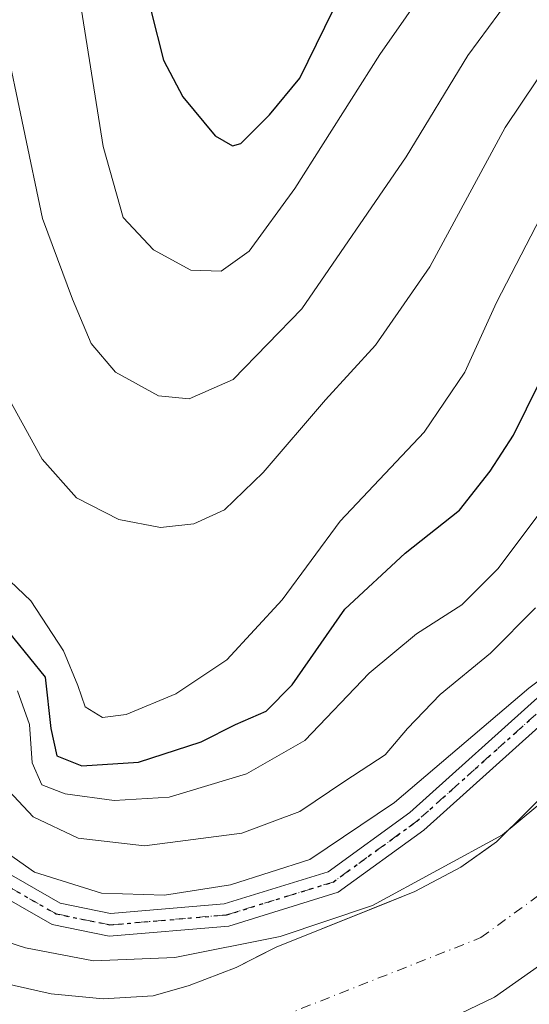
# Model space of a CAD drawing. Units: metres. Extents: x 589998 to 593437, y 4759095 to 4761456.
# Drawn here: x 590650 to 590718, y 4760148 to 4760279 of the extents above; entities that cross this region are included whole.
import ezdxf

# ---------------------------------------------------------------- set-up
doc = ezdxf.new("R2010")
doc.units = ezdxf.units.M
doc.header["$MEASUREMENT"] = 0
doc.linetypes.add('DGN Style 4', pattern=[2.6384748266838614, 1.318413404963828, -0.6592067024819142, 0.001648016756204785, -0.6592067024819142])
doc.linetypes.add('DGN Style 5', pattern=[1.1536117293433497, 0.4944050268614355, -0.6592067024819142])
for name, color, linetype, lineweight in [('Arbolado forestal CxS', 92, 'Continuous', 0), ('Corriente natural Cxs', 4, 'Continuous', 13), ('Corriente natural eje', 4, 'DGN Style 4', 0), ('Curva de nivel maestra', 30, 'Continuous', 30), ('Curva de nivel normal', 30, 'Continuous', 0), ('Entidad de ámbito territorial', 7, 'Continuous', 0), ('Entidad de ámbito territorial CxS', 92, 'Continuous', 0), ('Pista no pavimentada Cxs', 111, 'Continuous', 0), ('Pista no pavimentada eje', 91, 'DGN Style 4', 0), ('Ruta', 7, 'DGN Style 5', 30), ('Suelo desnudo CxS', 253, 'Continuous', 0)]:
    doc.layers.add(name, color=color, linetype=linetype, lineweight=lineweight)

msp = doc.modelspace()

# ---------------------------------------------------------------- linework, layer by layer
at = {"layer": 'Arbolado forestal CxS', "color": 92, "linetype": 'Continuous', "lineweight": 0}
for points in [[(590831.3901000004, 4760207.700099999, 553.2718000000023), (590826.3101000004, 4760220.1801, 553.6392999999953), (590822.9901000002, 4760225.940099999, 553.311400000006), (590819.1501000002, 4760231.540100001, 552.6622000000061), (590814.9101, 4760235.860099999, 552.4033999999956), (590810.5500999996, 4760238.9801, 552.2697999999946), (590809.8749000002, 4760239.247, 552.2713999999978), (590803.6700999998, 4760241.700099999, 552.2538999999961), (590799.2701000003, 4760241.860099999, 552.3698000000004), (590793.9101, 4760238.7401, 552.6610999999976), (590789.0301000001, 4760233.540100001, 552.758600000001), (590779.0301000001, 4760218.9801, 552.6603999999934), (590773.7500999998, 4760210.1801, 552.4814999999944), (590770.5900999998, 4760203.860099999, 552.6646999999939), (590768.9001000002, 4760197.850099999, 554.2235999999976), (590766.9501, 4760192.6801, 556.0366999999969), (590764.1501000002, 4760189.0601, 556.3276999999945), (590747.8300999999, 4760174.1801, 556.0608000000066), (590737.2001, 4760166.960100001, 556.2890999999945), (590729.7100999998, 4760160.9901, 556.9795000000013), (590712.9501, 4760149.2301, 555.6915000000008), (590706.1501000002, 4760145.950099999, 555.6071999999986), (590689.9406000003, 4760139.632900001, 556.0760000000009)], [(590706.1501000002, 4760145.950099999, 555.6071999999986), (590712.9501, 4760149.2301, 555.6915000000008), (590729.7100999998, 4760160.9901, 556.9795000000013), (590737.2001, 4760166.960100001, 556.2890999999945), (590747.8300999999, 4760174.1801, 556.0608000000066), (590764.1501000002, 4760189.0601, 556.3276999999945), (590766.9501, 4760192.6801, 556.0366999999969), (590768.9001000002, 4760197.850099999, 554.2235999999976), (590770.5900999998, 4760203.860099999, 552.6646999999939), (590773.7500999998, 4760210.1801, 552.4814999999944), (590779.0301000001, 4760218.9801, 552.6603999999934), (590789.0301000001, 4760233.540100001, 552.758600000001), (590793.9101, 4760238.7401, 552.6610999999976), (590799.2701000003, 4760241.860099999, 552.3698000000004), (590803.6700999998, 4760241.700099999, 552.2538999999961), (590809.8749000002, 4760239.247, 552.2713999999978), (590810.5500999996, 4760238.9801, 552.2697999999946), (590814.9101, 4760235.860099999, 552.4033999999956), (590819.1501000002, 4760231.540100001, 552.6622000000061), (590822.9901000002, 4760225.940099999, 553.311400000006), (590826.3101000004, 4760220.1801, 553.6392999999953), (590831.3901000004, 4760207.700099999, 553.2718000000023)], [(590721.3800999997, 4760177.870100001, 556.931500000006), (590713.2401000002, 4760169.840100001, 557.4615000000049), (590712.1112000003, 4760169.035800001, 557.5881999999983), (590708.5100999996, 4760166.470100001, 557.6601999999984), (590702.4101, 4760163.2301, 557.8141000000032), (590697.4562999997, 4760161.250700001, 558.0825999999943), (590683.9901000002, 4760155.870100001, 557.6774000000005), (590682.1952999998, 4760154.949200001, 557.491399999999), (590678.6501000002, 4760153.130100001, 557.1309000000037), (590672.4401000004, 4760150.7501, 557.0978999999934), (590667.6300999997, 4760149.390100001, 557.148000000001), (590661.0301000001, 4760148.9901, 557.2360000000045), (590654.1001000004, 4760149.6501, 557.090400000001), (590644.2301000003, 4760151.870100001, 557.2733000000007)], [(590644.2301000003, 4760151.870100001, 557.2733000000007), (590654.1001000004, 4760149.6501, 557.090400000001), (590661.0301000001, 4760148.9901, 557.2360000000045), (590667.6300999997, 4760149.390100001, 557.148000000001), (590672.4401000004, 4760150.7501, 557.0978999999934), (590678.6501000002, 4760153.130100001, 557.1309000000037), (590682.1952999998, 4760154.949200001, 557.491399999999), (590683.9901000002, 4760155.870100001, 557.6774000000005), (590697.4562999997, 4760161.250700001, 558.0825999999943), (590702.4101, 4760163.2301, 557.8141000000032), (590708.5100999996, 4760166.470100001, 557.6601999999984), (590712.1112000003, 4760169.035800001, 557.5881999999983), (590713.2401000002, 4760169.840100001, 557.4615000000049), (590721.3800999997, 4760177.870100001, 556.931500000006)]]:
    msp.add_polyline3d(points, dxfattribs=at)
at = {"layer": 'Corriente natural Cxs', "color": 4, "linetype": 'Continuous', "lineweight": 13}
for points in [[(590831.3901000004, 4760207.700099999, 553.2718000000023), (590826.3101000004, 4760220.1801, 553.6392999999953), (590822.9901000002, 4760225.940099999, 553.311400000006), (590819.1501000002, 4760231.540100001, 552.6622000000061), (590814.9101, 4760235.860099999, 552.4033999999956), (590810.5500999996, 4760238.9801, 552.2697999999946), (590803.6700999998, 4760241.700099999, 552.2538999999961), (590799.2701000003, 4760241.860099999, 552.3698000000004), (590793.9101, 4760238.7401, 552.6610999999976), (590789.0301000001, 4760233.540100001, 552.758600000001), (590779.0301000001, 4760218.9801, 552.6603999999934), (590773.7500999998, 4760210.1801, 552.4814999999944), (590770.5900999998, 4760203.860099999, 552.6646999999939), (590768.9001000002, 4760197.850099999, 554.2235999999976), (590766.9501, 4760192.6801, 556.0366999999969), (590764.1501000002, 4760189.0601, 556.3276999999945), (590747.8300999999, 4760174.1801, 556.0608000000066), (590737.2001, 4760166.960100001, 556.2890999999945), (590729.7100999998, 4760160.9901, 556.9795000000013), (590712.9501, 4760149.2301, 555.6915000000008), (590706.1501000002, 4760145.950099999, 555.6071999999986)], [(590644.2301000003, 4760151.870100001, 557.2733000000007), (590654.1001000004, 4760149.6501, 557.090400000001), (590661.0301000001, 4760148.9901, 557.2360000000045), (590667.6300999997, 4760149.390100001, 557.148000000001), (590672.4401000004, 4760150.7501, 557.0978999999934), (590678.6501000002, 4760153.130100001, 557.1309000000037), (590683.9901000002, 4760155.870100001, 557.6774000000005), (590702.4101, 4760163.2301, 557.8141000000032), (590708.5100999996, 4760166.470100001, 557.6601999999984), (590713.2401000002, 4760169.840100001, 557.4615000000049), (590721.3800999997, 4760177.870100001, 556.931500000006), (590732.1501000002, 4760190.020099999, 558.7805999999982), (590741.8701, 4760195.380100001, 557.8239999999934), (590744.9200999998, 4760199.360099999, 557.6310999999987), (590745.6300999997, 4760203.380100001, 558.2597999999998), (590747.3755999999, 4760208.985500001, 558.5192999999999)], [(590766.9462000001, 4760192.675000001, 556.0384000000049), (590764.1501000002, 4760189.0601, 556.3276999999945), (590747.8300999999, 4760174.1801, 556.0608000000066), (590737.2001, 4760166.960100001, 556.2890999999945), (590729.7100999998, 4760160.9901, 556.9795000000013), (590712.9501, 4760149.2301, 555.6915000000008), (590706.1501000002, 4760145.950099999, 555.6071999999986), (590687.4700999996, 4760138.670100001, 556.1134000000021), (590680.7901, 4760136.4301, 555.9192999999941), (590672.0701000001, 4760134.350099999, 555.8221999999951), (590662.1501000002, 4760133.710100001, 555.8142999999982), (590652.7500999998, 4760133.710100001, 556.3334999999934), (590644.9101, 4760134.670100001, 556.2532999999967)], [(590644.2301000003, 4760151.870100001, 557.2733000000007), (590654.1001000004, 4760149.6501, 557.090400000001), (590661.0301000001, 4760148.9901, 557.2360000000045), (590667.6300999997, 4760149.390100001, 557.148000000001), (590672.4401000004, 4760150.7501, 557.0978999999934), (590678.6501000002, 4760153.130100001, 557.1309000000037), (590683.9901000002, 4760155.870100001, 557.6774000000005), (590702.4101, 4760163.2301, 557.8141000000032), (590708.5100999996, 4760166.470100001, 557.6601999999984), (590713.2401000002, 4760169.840100001, 557.4615000000049), (590721.3800999997, 4760177.870100001, 556.931500000006)]]:
    msp.add_polyline3d(points, dxfattribs=at)
at = {"layer": 'Corriente natural eje', "color": 4, "linetype": 'DGN Style 4', "lineweight": 0}
msp.add_polyline3d([(590605.1901000004, 4760391.630100001, 556.0696999999927), (590593.7200999996, 4760375.280099999, 555.9397000000026), (590586.7200999996, 4760360.200099999, 555.5838999999978), (590582.4700999996, 4760343.630100001, 555.4444999999978), (590582.6801000005, 4760309.7501, 555.5694999999978), (590588.2001, 4760272.1501, 555.5737999999983), (590598.7701000003, 4760216.050100001, 555.2880000000005), (590605.7801000001, 4760191.200099999, 555.8659999999945), (590616.1801000005, 4760166.5601, 555.1000000000058), (590626.1601, 4760155.5101, 555.749299999996), (590643.5701000001, 4760145.3101, 556.024900000004), (590662.8901000004, 4760142.550100001, 556.6698999999935), (590679.6700999998, 4760144.6801, 556.0564000000013), (590711.1601, 4760157.110099999, 555.6477000000014), (590734.0900999998, 4760173.890100001, 555.3916000000027), (590753.4101, 4760194.0701, 555.9894999999962)], dxfattribs=at)
at = {"layer": 'Curva de nivel maestra', "color": 30, "linetype": 'Continuous', "lineweight": 30, "flags": 128}
for points, elevation in [([(590678.2000000002, 4760262.220100001), (590679.29, 4760262.530099999), (590683.0999999996, 4760266.300100001), (590687.0999999996, 4760271.1601), (590692.6699999999, 4760282.5101)], 600), ([(590667.3899999997, 4760280.020099999), (590669.0099999999, 4760273.5601), (590671.5800000001, 4760268.6801), (590675.8700000001, 4760263.530099999), (590678.2000000002, 4760262.220100001)], 600), ([(590647.0099999999, 4760199.390100001), (590653.3300000001, 4760191.6801), (590654.0800000001, 4760184.860099999), (590654.8600000005, 4760181.2601), (590658.1900000004, 4760179.920100001), (590665.6900000004, 4760180.390100001), (590674.0300000003, 4760183.120100001), (590678.5899999999, 4760185.420100001), (590682.6399999997, 4760187.1501), (590686.0999999996, 4760190.6801), (590693.0999999996, 4760200.700099999), (590701.0999999996, 4760208.1601), (590708.3399999999, 4760213.840100001), (590712.3899999997, 4760219.040100001), (590715.4900000002, 4760223.780099999), (590720.7100000001, 4760234.390100001)], 575)]:
    msp.add_lwpolyline(points, dxfattribs=dict(at, elevation=elevation))
at = {"layer": 'Curva de nivel normal', "color": 30, "linetype": 'Continuous', "lineweight": 0, "flags": 128}
for points, elevation in [([(590647.9100000003, 4760276.609999999), (590652.9600000001, 4760252.550000001), (590656.9299999997, 4760241.83), (590659.4199999999, 4760235.960000001), (590662.6500000004, 4760232.16), (590668.3499999996, 4760229.039999999), (590672.4100000003, 4760228.630000001), (590678.25, 4760231.199999999), (590687.4000000004, 4760240.58), (590701.2199999997, 4760260.720000001), (590709.4299999997, 4760274.17), (590716.2999999998, 4760283.51), (590720.25, 4760289.84), (590723.5700000003, 4760297.25), (590728.3099999996, 4760306.91), (590732.0599999996, 4760316.02), (590736.3300000001, 4760324.15), (590743.3799999999, 4760334.51), (590751.6699999999, 4760345.67), (590758.3399999999, 4760356.869999999), (590764.5700000003, 4760365.66), (590769.9100000003, 4760374.449999999), (590778.5800000001, 4760386.480000001), (590785.2100000001, 4760396.74)], 590), ([(590655.9500000002, 4760293.859999999), (590661.0199999996, 4760262.09), (590663.6600000003, 4760252.699999999), (590667.7000000002, 4760248.380000001), (590672.6399999997, 4760245.710000001), (590676.6799999997, 4760245.58), (590680.4100000003, 4760248.199999999), (590686.4400000004, 4760256.52), (590697.75, 4760274.310000001), (590707.9299999997, 4760288.91)], 595), ([(590644.9000000004, 4760207.960000001), (590651.4000000004, 4760201.800000001), (590655.7599999999, 4760195.16), (590657.6600000003, 4760190.560000001), (590658.6100000005, 4760187.730000001), (590660.9400000004, 4760186.350000001), (590664.0800000001, 4760186.730000001), (590670.6799999997, 4760189.49), (590677.4100000003, 4760194), (590684.7699999996, 4760201.949999999), (590692.4900000002, 4760212.380000001), (590703.6299999999, 4760224.210000001), (590709.0199999996, 4760232.140000001), (590713.2400000002, 4760241.41), (590721.7199999997, 4760257.83), (590727.7999999998, 4760265.83), (590736.1299999999, 4760275.66), (590742.4800000004, 4760286.15)], 580.0000000000001), ([(590647.5899999999, 4760230.26), (590652.9199999999, 4760220.609999999), (590657.4699999997, 4760215.470000001), (590663.0700000003, 4760212.600000001), (590668.6299999999, 4760211.550000001), (590673.0700000003, 4760212.029999999), (590677.1399999997, 4760213.890000001), (590682.25, 4760218.83), (590690.5199999996, 4760228.480000001), (590697.1600000003, 4760235.74), (590704.3600000005, 4760246.140000001), (590714.3799999999, 4760264.640000001), (590720.6900000004, 4760274.07), (590724.6600000003, 4760279.640000001)], 585), ([(590649.6600000003, 4760189.890000001), (590651.2100000001, 4760185.4), (590651.5700000003, 4760180.310000001), (590652.8899999997, 4760177.41), (590655.9800000004, 4760176.199999999), (590662.4600000001, 4760175.310000001), (590669.7800000003, 4760175.77), (590680.04, 4760178.84), (590687.7699999996, 4760183.279999999), (590696.3099999996, 4760192.220000001), (590702.5999999996, 4760197.449999999), (590708.6399999997, 4760201.26), (590713.4299999997, 4760206.08), (590719.4299999997, 4760214.060000001)], 570), ([(590647.8200000003, 4760177.300000001), (590651.7300000004, 4760173.130000001), (590657.7000000002, 4760170.300000001), (590666.5, 4760169.279999999), (590679.4299999997, 4760171), (590687.0999999996, 4760173.84), (590693.0999999996, 4760177.890000001), (590698.4299999997, 4760181.380000001), (590701.4299999997, 4760184.869999999), (590705.7699999996, 4760189.380000001), (590712.4299999997, 4760194.880000001), (590718.4299999997, 4760200.869999999)], 565), ([(590645.3899999997, 4760170.380000001), (590651.8899999997, 4760165.789999999), (590660.7800000003, 4760163.02), (590669.1399999997, 4760162.76), (590677.9100000003, 4760164.100000001), (590688.4699999997, 4760167.470000001), (590699.7000000002, 4760175.039999999), (590717.5099999999, 4760190.220000001), (590721.2300000004, 4760192.99)], 560)]:
    msp.add_lwpolyline(points, dxfattribs=dict(at, elevation=elevation))
at = {"layer": 'Entidad de ámbito territorial', "color": 7, "linetype": 'Continuous', "lineweight": 0, "flags": 128}
msp.add_lwpolyline([(590643.2099999996, 4760158.146000002), (590650.7160000004, 4760155.774000002), (590659.7439999986, 4760154.047000002), (590670.5369999984, 4760154.492000001), (590684.4919999988, 4760157.243), (590696.7889999981, 4760161.381999998), (590714.0099999991, 4760170.762000003), (590731.4579999994, 4760185.229000002), (590745.9859999982, 4760199.297000002), (590762.2729999997, 4760216.935000002), (590776.5359999987, 4760232.908), (590786.0029999983, 4760243.768999998), (590791.9449999991, 4760248.634000001), (590796.4979999987, 4760252.093000002), (590800.8039999985, 4760254.405999999), (590804.606999999, 4760255.571999999), (590809.691999998, 4760254.839000002), (590818.5049999999, 4760245.865000002), (590823.111999998, 4760239.536000002), (590830.6679999979, 4760228.140000002)], dxfattribs=at)
msp.add_lwpolyline([(590643.2099999996, 4760158.146000002), (590650.7160000004, 4760155.774000002), (590659.7439999986, 4760154.047000002), (590670.5369999984, 4760154.492000001), (590684.4919999988, 4760157.243), (590696.7889999981, 4760161.381999998), (590714.0099999991, 4760170.762000003), (590731.4579999994, 4760185.229000002), (590745.9859999982, 4760199.297000002), (590762.2729999997, 4760216.935000002), (590776.5359999987, 4760232.908), (590786.0029999983, 4760243.768999998), (590791.9449999991, 4760248.634000001), (590796.4979999987, 4760252.093000002), (590800.8039999985, 4760254.405999999), (590804.606999999, 4760255.571999999), (590809.691999998, 4760254.839000002), (590818.5049999999, 4760245.865000002), (590823.111999998, 4760239.536000002), (590830.6679999979, 4760228.140000002)], dxfattribs=at)
at = {"layer": 'Entidad de ámbito territorial CxS', "color": 92, "linetype": 'Continuous', "lineweight": 0, "flags": 128}
for points in [[(590643.2100000004, 4760158.146000001), (590650.7160000011, 4760155.774000001), (590659.7439999992, 4760154.047), (590670.5369999993, 4760154.492000001), (590684.4919999996, 4760157.243000001), (590696.7889999991, 4760161.381999999), (590714.0099999999, 4760170.762000001), (590731.4580000001, 4760185.229), (590745.985999999, 4760199.297000002), (590762.2730000004, 4760216.935000001), (590776.5359999995, 4760232.908), (590786.0029999992, 4760243.768999999), (590791.9450000002, 4760248.634), (590796.4979999994, 4760252.093000002), (590800.8039999993, 4760254.405999999), (590804.6069999998, 4760255.572000001), (590809.6919999988, 4760254.839000001), (590818.5050000007, 4760245.865000002), (590823.1119999988, 4760239.536), (590830.6679999987, 4760228.140000001)], [(590830.6679999987, 4760228.140000001), (590823.1119999988, 4760239.536), (590818.5050000007, 4760245.865000002), (590809.6919999988, 4760254.839000001), (590804.6069999998, 4760255.572000001), (590800.8039999993, 4760254.405999999), (590796.4979999994, 4760252.093000002), (590791.9450000002, 4760248.634), (590786.0029999992, 4760243.768999999), (590776.5359999995, 4760232.908), (590762.2730000004, 4760216.935000001), (590745.985999999, 4760199.297000002), (590731.4580000001, 4760185.229), (590714.0099999999, 4760170.762000001), (590696.7889999991, 4760161.381999999), (590684.4919999996, 4760157.243000001), (590670.5369999993, 4760154.492000001), (590659.7439999992, 4760154.047), (590650.7160000011, 4760155.774000001), (590643.2100000004, 4760158.146000001)]]:
    msp.add_lwpolyline(points, dxfattribs=at)
at = {"layer": 'Pista no pavimentada Cxs', "color": 111, "linetype": 'Continuous', "lineweight": 0}
for points in [[(590647.3784999996, 4760166.2291, 561.3172999999952), (590655.3009000003, 4760161.6853, 562.9600000000064), (590661.9959000006, 4760160.3215, 564.0605000000069), (590677.0981000002, 4760161.612299999, 563.3059000000068), (590690.8617000004, 4760165.857100001, 563.7602000000043), (590701.7103000004, 4760173.735300001, 561.468599999993), (590719.5428999999, 4760189.718499999, 560.8842000000004), (590730.1142999995, 4760198.201900001, 564.5304000000033), (590735.1678999999, 4760205.655900001, 562.4336999999941), (590737.5736999996, 4760212.619899999, 562.3551000000007), (590738.5368999997, 4760218.674900001, 564.2814000000071), (590742.6277000001, 4760224.176100001, 565.1627000000008), (590754.2489, 4760237.528100001, 562.5377000000008)], [(590647.3784999996, 4760166.2291, 561.3172999999952), (590655.3009000003, 4760161.6853, 562.9600000000064), (590661.9959000006, 4760160.3215, 564.0605000000069), (590677.0981000002, 4760161.612299999, 563.3059000000068), (590690.8617000004, 4760165.857100001, 563.7602000000043), (590701.7103000004, 4760173.735300001, 561.468599999993), (590719.5428999999, 4760189.718499999, 560.8842000000004)], [(590721.4842999997, 4760187.4299, 559.6575000000012), (590703.5979000004, 4760171.398499999, 559.2514999999985), (590692.2216999996, 4760163.1371, 562.4021999999968), (590677.6744999997, 4760158.650699999, 562.0409000000072), (590661.8207, 4760157.295499999, 561.766300000003), (590654.2281, 4760158.842300001, 562.1410999999935), (590645.7215, 4760163.721100001, 562.596000000005)], [(590721.4842999997, 4760187.4299, 559.6575000000012), (590703.5979000004, 4760171.398499999, 559.2514999999985), (590692.2216999996, 4760163.1371, 562.4021999999968), (590677.6744999997, 4760158.650699999, 562.0409000000072), (590661.8207, 4760157.295499999, 561.766300000003), (590654.2281, 4760158.842300001, 562.1410999999935), (590645.7215, 4760163.721100001, 562.596000000005)]]:
    msp.add_polyline3d(points, dxfattribs=at)
at = {"layer": 'Pista no pavimentada eje', "color": 91, "linetype": 'DGN Style 4', "lineweight": 0}
msp.add_polyline3d([(590756.2323000003, 4760237.522299999, 562.0834999999934), (590743.7969000004, 4760223.2347, 563.4717999999993), (590739.9605, 4760218.075300001, 563.402700000006), (590739.0345000001, 4760212.2545, 562.0641999999935), (590736.5208999999, 4760204.978499999, 561.8929999999964), (590731.2291000001, 4760197.1733, 563.5859999999957), (590720.5135000005, 4760188.574300001, 560.2409999999945), (590702.6540999999, 4760172.5669, 559.3825999999972), (590691.5417, 4760164.497099999, 562.9964999999938), (590677.3863000004, 4760160.1315, 562.7131999999983), (590661.9083000004, 4760158.808499999, 562.7825000000012), (590654.7644999997, 4760160.263699999, 562.4575000000041), (590646.5500999996, 4760164.975099999, 561.9042000000045)], dxfattribs=at)
at = {"layer": 'Ruta', "color": 7, "linetype": 'DGN Style 5', "lineweight": 30}
msp.add_polyline3d([(590646.5500999996, 4760164.975099999, 561.9042000000045), (590654.7644999997, 4760160.263699999, 562.4575000000041), (590661.9083000004, 4760158.808499999, 562.7825000000012), (590677.3863000004, 4760160.1315, 562.7131999999983), (590691.5417, 4760164.497099999, 562.9964999999938), (590702.6540999999, 4760172.5669, 559.3825999999972), (590720.5135000005, 4760188.574300001, 560.2409999999945), (590731.2291000001, 4760197.1733, 563.5859999999957), (590736.5208999999, 4760204.978499999, 561.8929999999964), (590739.0345000001, 4760212.2545, 562.0641999999935), (590739.9605, 4760218.075300001, 563.402700000006), (590743.7969000004, 4760223.2347, 563.4717999999993), (590756.2323000003, 4760237.522299999, 562.0834999999934), (590763.6407000005, 4760244.533700001, 563.5271000000066), (590767.3448999999, 4760247.576500001, 562.6875), (590777.6637000004, 4760254.852499999, 563.980899999995), (590788.9084999999, 4760263.848300001, 565.6374999999971), (590798.1475000001, 4760267.907500001, 564.1484000000055), (590807.2971000001, 4760267.817100001, 570.2081999999937), (590816.0000999998, 4760267.485099999, 566.8935999999958), (590818.3951000003, 4760266.770099999, 567.3842000000004), (590820.7851, 4760266.0351, 567.9216000000015), (590824.5601000004, 4760264.175100001, 569.5182000000059), (590827.6101000002, 4760262.630100001, 574.4670000000042)], dxfattribs=at)
msp.add_polyline3d([(590646.5500999996, 4760164.975099999, 561.9042000000045), (590654.7644999997, 4760160.263699999, 562.4575000000041), (590661.9083000004, 4760158.808499999, 562.7825000000012), (590677.3863000004, 4760160.1315, 562.7131999999983), (590691.5417, 4760164.497099999, 562.9964999999938), (590702.6540999999, 4760172.5669, 559.3825999999972), (590720.5135000005, 4760188.574300001, 560.2409999999945), (590731.2291000001, 4760197.1733, 563.5859999999957), (590736.5208999999, 4760204.978499999, 561.8929999999964), (590739.0345000001, 4760212.2545, 562.0641999999935), (590739.9605, 4760218.075300001, 563.402700000006), (590743.7969000004, 4760223.2347, 563.4717999999993), (590756.2323000003, 4760237.522299999, 562.0834999999934), (590763.6407000005, 4760244.533700001, 563.5271000000066), (590767.3448999999, 4760247.576500001, 562.6875), (590777.6637000004, 4760254.852499999, 563.980899999995), (590788.9084999999, 4760263.848300001, 565.6374999999971), (590798.1475000001, 4760267.907500001, 564.1484000000055), (590807.2971000001, 4760267.817100001, 570.2081999999937), (590816.0000999998, 4760267.485099999, 566.8935999999958), (590818.3951000003, 4760266.770099999, 567.3842000000004), (590820.7851, 4760266.0351, 567.9216000000015), (590824.5601000004, 4760264.175100001, 569.5182000000059), (590827.6101000002, 4760262.630100001, 574.4670000000042)], dxfattribs=at)
at = {"layer": 'Suelo desnudo CxS', "color": 253, "linetype": 'Continuous', "lineweight": 0}
for points in [[(590831.3901000004, 4760207.700099999, 553.2718000000023), (590826.3101000004, 4760220.1801, 553.6392999999953), (590822.9901000002, 4760225.940099999, 553.311400000006), (590819.1501000002, 4760231.540100001, 552.6622000000061), (590814.9101, 4760235.860099999, 552.4033999999956), (590810.5500999996, 4760238.9801, 552.2697999999946), (590809.8749000002, 4760239.247, 552.2713999999978), (590803.6700999998, 4760241.700099999, 552.2538999999961), (590799.2701000003, 4760241.860099999, 552.3698000000004), (590793.9101, 4760238.7401, 552.6610999999976), (590789.0301000001, 4760233.540100001, 552.758600000001), (590779.0301000001, 4760218.9801, 552.6603999999934), (590773.7500999998, 4760210.1801, 552.4814999999944), (590770.5900999998, 4760203.860099999, 552.6646999999939), (590768.9001000002, 4760197.850099999, 554.2235999999976), (590766.9501, 4760192.6801, 556.0366999999969), (590764.1501000002, 4760189.0601, 556.3276999999945), (590747.8300999999, 4760174.1801, 556.0608000000066), (590737.2001, 4760166.960100001, 556.2890999999945), (590729.7100999998, 4760160.9901, 556.9795000000013), (590712.9501, 4760149.2301, 555.6915000000008), (590706.1501000002, 4760145.950099999, 555.6071999999986), (590689.9406000003, 4760139.632900001, 556.0760000000009)], [(590831.3901000004, 4760207.700099999, 553.2718000000023), (590826.3101000004, 4760220.1801, 553.6392999999953), (590822.9901000002, 4760225.940099999, 553.311400000006), (590819.1501000002, 4760231.540100001, 552.6622000000061), (590814.9101, 4760235.860099999, 552.4033999999956), (590810.5500999996, 4760238.9801, 552.2697999999946), (590809.8749000002, 4760239.247, 552.2713999999978), (590803.6700999998, 4760241.700099999, 552.2538999999961), (590799.2701000003, 4760241.860099999, 552.3698000000004), (590793.9101, 4760238.7401, 552.6610999999976), (590789.0301000001, 4760233.540100001, 552.758600000001), (590779.0301000001, 4760218.9801, 552.6603999999934), (590773.7500999998, 4760210.1801, 552.4814999999944), (590770.5900999998, 4760203.860099999, 552.6646999999939), (590768.9001000002, 4760197.850099999, 554.2235999999976), (590766.9501, 4760192.6801, 556.0366999999969), (590764.1501000002, 4760189.0601, 556.3276999999945), (590747.8300999999, 4760174.1801, 556.0608000000066), (590737.2001, 4760166.960100001, 556.2890999999945), (590729.7100999998, 4760160.9901, 556.9795000000013), (590712.9501, 4760149.2301, 555.6915000000008), (590706.1501000002, 4760145.950099999, 555.6071999999986)], [(590644.2301000003, 4760151.870100001, 557.2733000000007), (590654.1001000004, 4760149.6501, 557.090400000001), (590661.0301000001, 4760148.9901, 557.2360000000045), (590667.6300999997, 4760149.390100001, 557.148000000001), (590672.4401000004, 4760150.7501, 557.0978999999934), (590678.6501000002, 4760153.130100001, 557.1309000000037), (590682.1952999998, 4760154.949200001, 557.491399999999), (590683.9901000002, 4760155.870100001, 557.6774000000005), (590697.4562999997, 4760161.250700001, 558.0825999999943), (590702.4101, 4760163.2301, 557.8141000000032), (590708.5100999996, 4760166.470100001, 557.6601999999984), (590712.1112000003, 4760169.035800001, 557.5881999999983), (590713.2401000002, 4760169.840100001, 557.4615000000049), (590721.3800999997, 4760177.870100001, 556.931500000006)], [(590644.2301000003, 4760151.870100001, 557.2733000000007), (590654.1001000004, 4760149.6501, 557.090400000001), (590661.0301000001, 4760148.9901, 557.2360000000045), (590667.6300999997, 4760149.390100001, 557.148000000001), (590672.4401000004, 4760150.7501, 557.0978999999934), (590678.6501000002, 4760153.130100001, 557.1309000000037), (590682.1952999998, 4760154.949200001, 557.491399999999), (590683.9901000002, 4760155.870100001, 557.6774000000005), (590697.4562999997, 4760161.250700001, 558.0825999999943), (590702.4101, 4760163.2301, 557.8141000000032), (590708.5100999996, 4760166.470100001, 557.6601999999984), (590712.1112000003, 4760169.035800001, 557.5881999999983), (590713.2401000002, 4760169.840100001, 557.4615000000049), (590721.3800999997, 4760177.870100001, 556.931500000006)]]:
    msp.add_polyline3d(points, dxfattribs=at)

doc.saveas('drawing.dxf')
